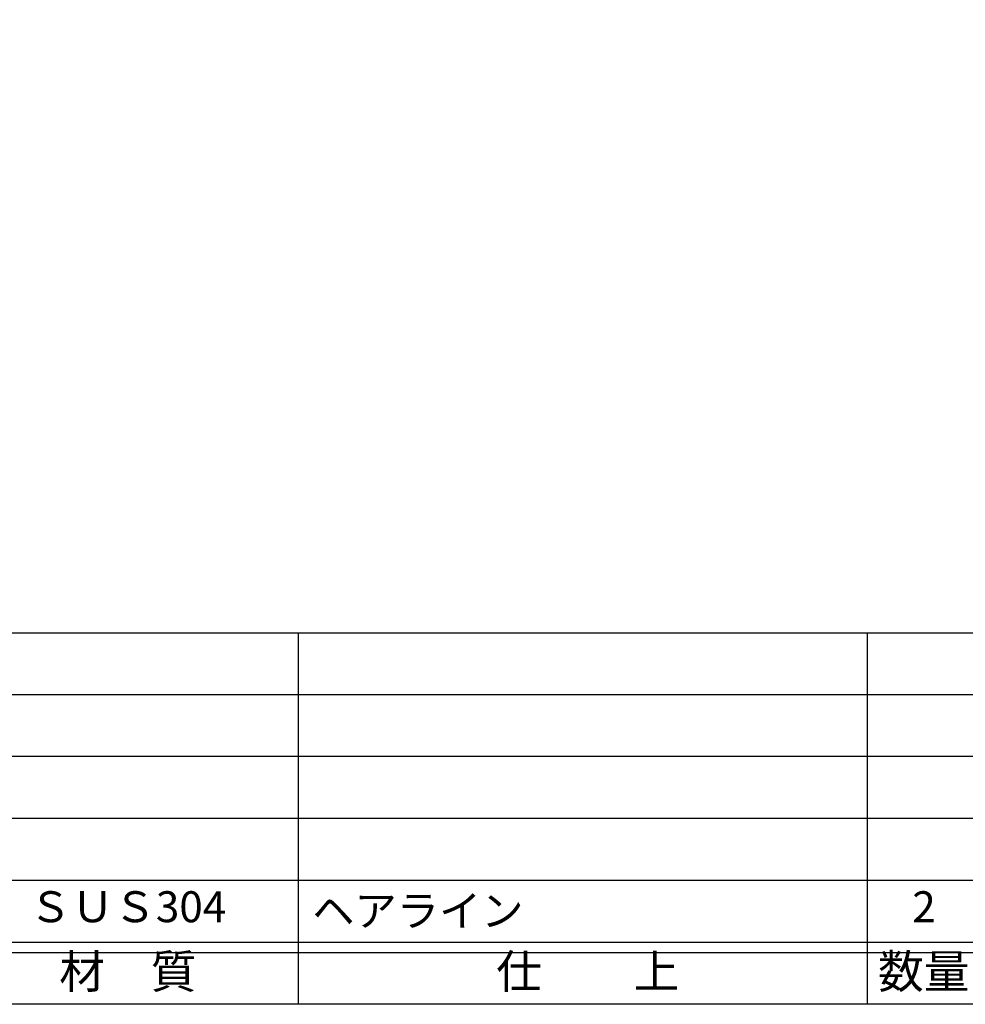
# Model space of a CAD drawing. Units: inches. Extents: x -61 to 746, y 72 to 632.
# Drawn here: x 26 to 117, y 72 to 168 of the extents above; entities that cross this region are included whole.
import ezdxf
from ezdxf.enums import TextEntityAlignment as Align

# ---------------------------------------------------------------- set-up
doc = ezdxf.new("R2010")
doc.units = ezdxf.units.IN
doc.header["$MEASUREMENT"] = 0
for name, color, linetype in [('図枠', 7, 'Continuous'), ('図枠-文字', 4, 'Continuous'), ('図枠-細線', 251, 'Continuous'), ('図枠-部品名称', 253, 'Continuous')]:
    doc.layers.add(name, color=color, linetype=linetype)
doc.styles.add('STD', font='TXT.shx', dxfattribs={"bigfont": 'bigfont.shx'})

# ---------------------------------------------------------------- blocks, each defined once
blk = doc.blocks.new('A$C337F4ABC')
for p, q in [((84.356, 36.808), (84.356, 0.808)), ((139.467, 36.808), (139.467, 0.808)), ((198.986, 6.808), (-0.514, 6.808))]:
    blk.add_line(p, q)
at = {"layer": '図枠'}
blk.add_lwpolyline([(-0.514, 36.808), (198.986, 36.808), (198.986, 0.808), (-0.514, 0.808)], close=True, dxfattribs=at)
at = {"layer": '図枠-細線'}
for p, q in [((198.986, 30.808), (-0.514, 30.808)), ((198.986, 24.808), (-0.514, 24.808)), ((198.986, 18.808), (-0.514, 18.808)), ((198.986, 12.808), (-0.514, 12.808)), ((198.986, 5.808), (-0.514, 5.808))]:
    blk.add_line(p, q, dxfattribs=at)
at = {"layer": '図枠-文字', "style": 'STD'}
for s, p in [('材\u3000質', (67.847, 3.564)), ('仕\u3000\u3000上', (112.408, 3.564)), ('数量', (144.963, 3.564))]:
    blk.add_text(s, height=3.25, dxfattribs=at).set_placement(p, align=Align.MIDDLE)

msp = doc.modelspace()

# ---------------------------------------------------------------- linework, layer by layer
at = {"layer": '図枠'}
msp.add_lwpolyline([(-61.058, 632.464), (745.942, 632.464), (745.942, 72.464), (-61.058, 72.464)], close=True, dxfattribs=at)

# ---------------------------------------------------------------- block references
msp.add_blockref('A$C337F4ABC', (-31.544, 71.656), dxfattribs=at)

# ---------------------------------------------------------------- texts
at = {"layer": '図枠-部品名称', "style": 'STD'}
for s, p in [('ＳＵＳ304', (36.285, 81.532)), ('2', (113.44, 81.532))]:
    msp.add_text(s, height=3, dxfattribs=at).set_placement(p, align=Align.MIDDLE)
msp.add_text('ヘアライン', height=3, dxfattribs=at).set_placement((54.171, 81.532), align=Align.MIDDLE_LEFT)

doc.saveas('drawing.dxf')
